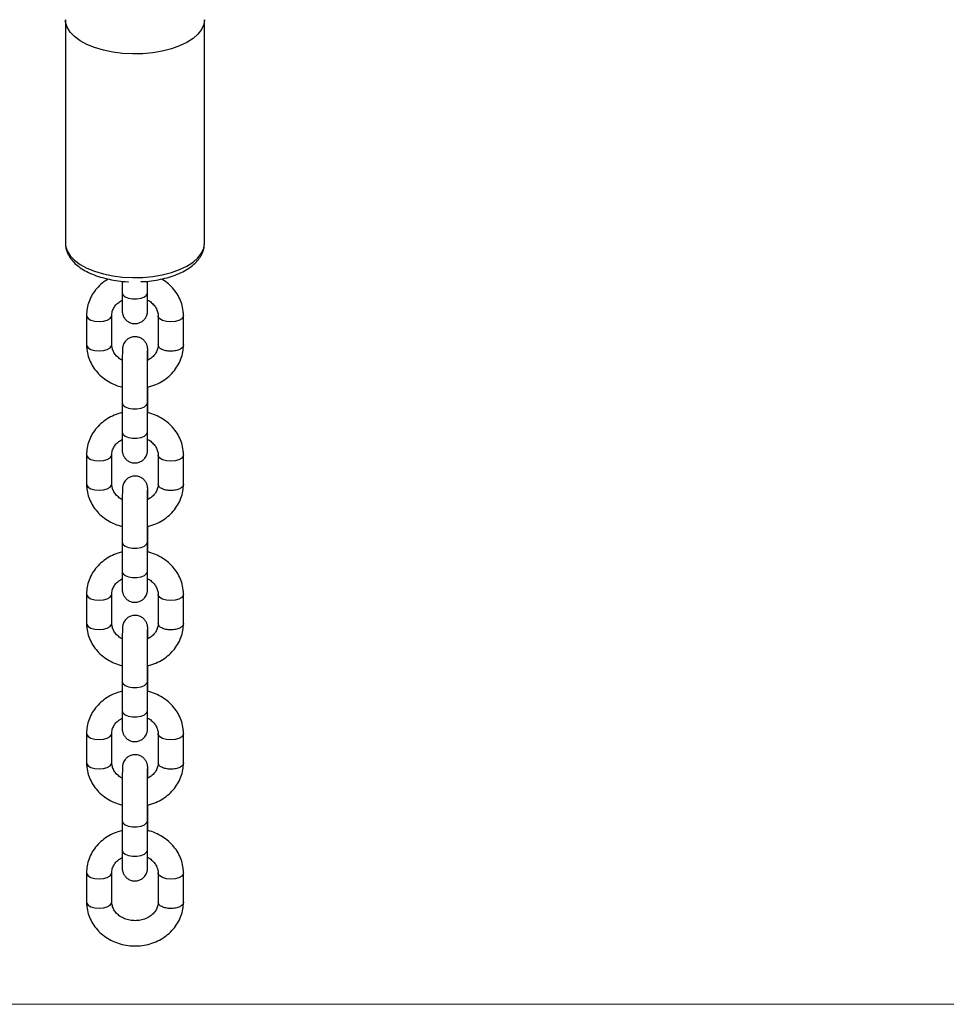
# Model space of a CAD drawing. Units: millimetres. Extents: x 106610 to 129608, y 22510 to 38444.
# Drawn here: x 117554 to 117774, y 34024 to 34258 of the extents above; entities that cross this region are included whole.
import ezdxf

# ---------------------------------------------------------------- set-up
doc = ezdxf.new("R2010")
doc.units = ezdxf.units.MM
doc.layers.add('FORMATO', color=7, linetype='Continuous', lineweight=25)

msp = doc.modelspace()

# ---------------------------------------------------------------- linework, layer by layer
at = {"color": 7, "linetype": 'Continuous', "lineweight": 25}
for p, q in [((117565.246, 34257.607), (117565.246, 34204.525)), ((117598.246, 34204.525), (117598.246, 34257.607)), ((117578.711, 34195.549), (117578.711, 34192.779)), ((117584.711, 34192.779), (117584.711, 34195.527)), ((117570.258, 34187.418), (117570.258, 34180.456)), ((117576.258, 34180.456), (117576.258, 34187.418)), ((117587.258, 34187.371), (117587.258, 34180.409)), ((117593.258, 34180.409), (117593.258, 34187.371)), ((117584.805, 34168.087), (117584.805, 34170.438)), ((117578.711, 34166.673), (117578.711, 34159.711)), ((117584.711, 34159.711), (117584.711, 34166.673)), ((117570.258, 34154.35), (117570.258, 34147.388)), ((117576.258, 34147.388), (117576.258, 34154.35)), ((117587.258, 34154.303), (117587.258, 34147.342)), ((117593.258, 34147.342), (117593.258, 34154.303)), ((117584.805, 34135.019), (117584.805, 34137.37)), ((117578.711, 34133.605), (117578.711, 34126.643)), ((117584.711, 34126.643), (117584.711, 34133.605)), ((117570.258, 34121.282), (117570.258, 34114.32)), ((117576.258, 34114.32), (117576.258, 34121.282)), ((117587.258, 34121.235), (117587.258, 34114.274)), ((117593.258, 34114.274), (117593.258, 34121.235)), ((117584.805, 34101.951), (117584.805, 34104.302)), ((117578.711, 34100.537), (117578.711, 34093.575)), ((117584.711, 34093.575), (117584.711, 34100.537)), ((117570.258, 34088.214), (117570.258, 34081.253)), ((117576.258, 34081.253), (117576.258, 34088.214)), ((117587.258, 34088.168), (117587.258, 34081.206)), ((117593.258, 34081.206), (117593.258, 34088.168)), ((117584.805, 34068.883), (117584.805, 34071.234)), ((117578.711, 34067.469), (117578.711, 34060.508)), ((117584.711, 34060.508), (117584.711, 34067.469)), ((117570.258, 34055.146), (117570.258, 34048.185)), ((117576.258, 34048.185), (117576.258, 34055.146)), ((117587.258, 34055.1), (117587.258, 34048.138)), ((117593.258, 34048.138), (117593.258, 34055.1))]:
    msp.add_line(p, q, dxfattribs=at)
at = {"color": 8, "linetype": 'Continuous', "lineweight": 25, "flags": 128}
for points in [[(117598.246, 34257.617), (117598.078, 34256.45), (117597.562, 34255.291), (117596.709, 34254.181), (117595.537, 34253.144), (117594.071, 34252.202), (117592.342, 34251.376), (117590.388, 34250.682), (117588.249, 34250.136), (117585.972, 34249.749), (117583.605, 34249.53), (117581.198, 34249.482), (117578.802, 34249.608), (117576.47, 34249.905), (117574.25, 34250.365), (117572.189, 34250.98), (117570.333, 34251.736), (117568.72, 34252.618), (117567.384, 34253.605), (117566.354, 34254.678), (117565.653, 34255.814), (117565.294, 34256.987), (117565.246, 34257.61)], [(117565.246, 34204.525), (117565.294, 34203.905), (117565.653, 34202.731), (117566.354, 34201.596), (117567.384, 34200.523), (117568.72, 34199.535), (117570.333, 34198.654), (117572.189, 34197.898), (117574.25, 34197.283), (117576.47, 34196.822), (117578.802, 34196.526), (117581.198, 34196.4), (117583.605, 34196.447), (117585.972, 34196.666), (117588.249, 34197.053), (117590.388, 34197.599), (117592.342, 34198.293), (117594.071, 34199.12), (117595.537, 34200.061), (117596.709, 34201.098), (117597.562, 34202.208), (117598.078, 34203.367), (117598.246, 34204.525)], [(117578.711, 34192.787), (117578.886, 34192.281), (117579.402, 34191.835), (117580.196, 34191.503), (117581.173, 34191.325), (117582.215, 34191.322), (117583.196, 34191.495), (117583.998, 34191.823), (117584.524, 34192.266), (117584.71, 34192.771), (117584.711, 34192.779)], [(117570.258, 34187.426), (117570.301, 34187.169), (117570.652, 34186.686), (117571.317, 34186.291), (117572.216, 34186.032), (117573.241, 34185.94), (117574.268, 34186.026), (117575.174, 34186.28), (117575.848, 34186.672), (117576.209, 34187.153), (117576.258, 34187.402)], [(117593.258, 34187.371), (117593.209, 34187.106), (117592.847, 34186.625), (117592.173, 34186.234), (117591.268, 34185.979), (117590.241, 34185.893), (117589.216, 34185.985), (117588.317, 34186.244), (117587.651, 34186.639), (117587.3, 34187.123), (117587.258, 34187.355)], [(117570.258, 34180.456), (117570.301, 34180.208), (117570.652, 34179.724), (117571.317, 34179.329), (117572.216, 34179.07), (117573.241, 34178.978), (117574.268, 34179.064), (117575.174, 34179.319), (117575.848, 34179.71), (117576.209, 34180.191), (117576.258, 34180.456)], [(117578.711, 34166.681), (117578.886, 34166.175), (117579.402, 34165.729), (117580.196, 34165.397), (117581.173, 34165.219), (117582.215, 34165.216), (117583.196, 34165.389), (117583.998, 34165.716), (117584.524, 34166.16), (117584.71, 34166.665), (117584.711, 34166.674)], [(117578.711, 34159.719), (117578.886, 34159.213), (117579.402, 34158.767), (117580.196, 34158.435), (117581.173, 34158.257), (117582.215, 34158.254), (117583.196, 34158.427), (117583.998, 34158.755), (117584.524, 34159.198), (117584.71, 34159.703), (117584.711, 34159.711)], [(117570.258, 34154.358), (117570.301, 34154.101), (117570.652, 34153.618), (117571.317, 34153.223), (117572.216, 34152.964), (117573.241, 34152.872), (117574.268, 34152.958), (117575.174, 34153.212), (117575.848, 34153.604), (117576.209, 34154.085), (117576.258, 34154.334)], [(117593.258, 34154.303), (117593.209, 34154.039), (117592.847, 34153.557), (117592.173, 34153.166), (117591.268, 34152.912), (117590.241, 34152.825), (117589.216, 34152.917), (117588.317, 34153.176), (117587.651, 34153.571), (117587.3, 34154.055), (117587.258, 34154.287)], [(117570.258, 34147.388), (117570.301, 34147.14), (117570.652, 34146.656), (117571.317, 34146.261), (117572.216, 34146.002), (117573.241, 34145.91), (117574.268, 34145.997), (117575.174, 34146.251), (117575.848, 34146.642), (117576.209, 34147.124), (117576.258, 34147.388)], [(117578.711, 34133.613), (117578.886, 34133.107), (117579.402, 34132.661), (117580.196, 34132.329), (117581.173, 34132.151), (117582.215, 34132.148), (117583.196, 34132.321), (117583.998, 34132.649), (117584.524, 34133.092), (117584.71, 34133.597), (117584.711, 34133.606)], [(117578.711, 34126.652), (117578.886, 34126.146), (117579.402, 34125.7), (117580.196, 34125.367), (117581.173, 34125.189), (117582.215, 34125.186), (117583.196, 34125.359), (117583.998, 34125.687), (117584.524, 34126.13), (117584.71, 34126.635), (117584.711, 34126.643)], [(117570.258, 34121.29), (117570.301, 34121.034), (117570.652, 34120.55), (117571.317, 34120.155), (117572.216, 34119.896), (117573.241, 34119.804), (117574.268, 34119.89), (117575.174, 34120.145), (117575.848, 34120.536), (117576.209, 34121.017), (117576.258, 34121.266)], [(117593.258, 34121.235), (117593.209, 34120.971), (117592.847, 34120.489), (117592.173, 34120.098), (117591.268, 34119.844), (117590.241, 34119.757), (117589.216, 34119.849), (117588.317, 34120.109), (117587.651, 34120.504), (117587.3, 34120.987), (117587.258, 34121.219)], [(117570.258, 34114.32), (117570.301, 34114.072), (117570.652, 34113.589), (117571.317, 34113.194), (117572.216, 34112.934), (117573.241, 34112.842), (117574.268, 34112.929), (117575.174, 34113.183), (117575.848, 34113.574), (117576.209, 34114.056), (117576.258, 34114.32)], [(117578.711, 34100.545), (117578.886, 34100.039), (117579.402, 34099.593), (117580.196, 34099.261), (117581.173, 34099.083), (117582.215, 34099.08), (117583.196, 34099.253), (117583.998, 34099.581), (117584.524, 34100.024), (117584.71, 34100.529), (117584.711, 34100.538)], [(117578.711, 34093.584), (117578.886, 34093.078), (117579.402, 34092.632), (117580.196, 34092.3), (117581.173, 34092.121), (117582.215, 34092.118), (117583.196, 34092.291), (117583.998, 34092.619), (117584.524, 34093.062), (117584.71, 34093.567), (117584.711, 34093.575)], [(117570.258, 34088.223), (117570.301, 34087.966), (117570.652, 34087.482), (117571.317, 34087.087), (117572.216, 34086.828), (117573.241, 34086.736), (117574.268, 34086.823), (117575.174, 34087.077), (117575.848, 34087.468), (117576.209, 34087.95), (117576.258, 34088.198)], [(117593.258, 34088.167), (117593.209, 34087.903), (117592.847, 34087.421), (117592.173, 34087.03), (117591.268, 34086.776), (117590.241, 34086.69), (117589.216, 34086.782), (117588.317, 34087.041), (117587.651, 34087.436), (117587.3, 34087.919), (117587.258, 34088.151)], [(117570.258, 34081.253), (117570.301, 34081.004), (117570.652, 34080.521), (117571.317, 34080.126), (117572.216, 34079.867), (117573.241, 34079.775), (117574.268, 34079.861), (117575.174, 34080.115), (117575.848, 34080.506), (117576.209, 34080.988), (117576.258, 34081.253)], [(117578.711, 34067.477), (117578.886, 34066.971), (117579.402, 34066.525), (117580.196, 34066.193), (117581.173, 34066.015), (117582.215, 34066.012), (117583.196, 34066.185), (117583.998, 34066.513), (117584.524, 34066.956), (117584.71, 34067.461), (117584.711, 34067.47)], [(117578.711, 34060.516), (117578.886, 34060.01), (117579.402, 34059.564), (117580.196, 34059.232), (117581.173, 34059.053), (117582.215, 34059.051), (117583.196, 34059.223), (117583.998, 34059.551), (117584.524, 34059.994), (117584.71, 34060.499), (117584.711, 34060.508)], [(117570.258, 34055.155), (117570.301, 34054.898), (117570.652, 34054.415), (117571.317, 34054.019), (117572.216, 34053.76), (117573.241, 34053.668), (117574.268, 34053.755), (117575.174, 34054.009), (117575.848, 34054.4), (117576.209, 34054.882), (117576.258, 34055.13)], [(117593.258, 34055.099), (117593.209, 34054.835), (117592.847, 34054.354), (117592.173, 34053.962), (117591.268, 34053.708), (117590.241, 34053.622), (117589.216, 34053.714), (117588.317, 34053.973), (117587.651, 34054.368), (117587.3, 34054.851), (117587.258, 34055.083)], [(117570.258, 34048.185), (117570.301, 34047.936), (117570.652, 34047.453), (117571.317, 34047.058), (117572.216, 34046.799), (117573.241, 34046.707), (117574.268, 34046.793), (117575.174, 34047.047), (117575.848, 34047.439), (117576.209, 34047.92), (117576.258, 34048.185)]]:
    msp.add_lwpolyline(points, dxfattribs=at)
at = {"color": 7, "linetype": 'Continuous', "lineweight": 25}
for points, knots in [([(117565.28, 34204.588), (117565.279, 34204.272), (117565.276, 34203.517), (117565.637, 34202.354), (117566.277, 34201.145), (117567.205, 34200.014), (117568.409, 34198.965), (117569.888, 34198.014), (117571.61, 34197.187), (117573.529, 34196.505), (117575.597, 34195.973), (117577.775, 34195.618), (117579.343, 34195.438), (117580.174, 34195.425), (117580.247, 34195.424)], [0, 0, 0, 0, 0.0602319, 0.1440125, 0.2286687, 0.3167726, 0.4093761, 0.5055702, 0.6033619, 0.7009979, 0.7980512, 0.894559, 0.9906856, 1, 1, 1, 1]), ([(117583.157, 34195.432), (117583.623, 34195.451), (117584.843, 34195.502), (117586.77, 34195.768), (117588.894, 34196.207), (117590.891, 34196.809), (117592.729, 34197.563), (117594.375, 34198.471), (117595.791, 34199.532), (117596.891, 34200.692), (117597.656, 34201.911), (117598.147, 34203.172), (117598.211, 34204.053), (117598.244, 34204.505)], [0, 0, 0, 0, 0.0592519, 0.1554776, 0.2520279, 0.3491235, 0.4470028, 0.5458756, 0.6457427, 0.745541, 0.8314082, 0.9134985, 1, 1, 1, 1]), ([(117575.426, 34196.051), (117575.07, 34195.84), (117574.174, 34195.309), (117572.964, 34194.186), (117571.823, 34192.761), (117570.974, 34191.174), (117570.444, 34189.521), (117570.27, 34188.251), (117570.26, 34187.562), (117570.258, 34187.418)], [0, 0, 0, 0, 0.114377, 0.2875885, 0.4598551, 0.6307891, 0.8001926, 0.958319, 1, 1, 1, 1]), ([(117593.258, 34187.371), (117593.245, 34187.736), (117593.213, 34188.675), (117592.888, 34190.167), (117592.233, 34191.783), (117591.295, 34193.281), (117590.089, 34194.604), (117588.986, 34195.543), (117588.24, 34195.947), (117588.034, 34196.058)], [0, 0, 0, 0, 0.1049606, 0.2702356, 0.4354996, 0.6012868, 0.7680624, 0.9360551, 1, 1, 1, 1]), ([(117578.711, 34192.779), (117578.711, 34192.534), (117578.711, 34191.82), (117578.712, 34190.771), (117578.716, 34189.742), (117578.721, 34188.98), (117578.728, 34188.56), (117578.731, 34188.402), (117578.744, 34188.204), (117578.773, 34187.953), (117578.87, 34187.514), (117579.123, 34186.931), (117579.598, 34186.307), (117580.28, 34185.795), (117581.125, 34185.482), (117582.047, 34185.435), (117582.899, 34185.659), (117583.578, 34186.063), (117584.06, 34186.537), (117584.382, 34187.023), (117584.576, 34187.471), (117584.674, 34187.837), (117584.712, 34188.085), (117584.726, 34188.215), (117584.733, 34188.31), (117584.738, 34188.425), (117584.744, 34188.613), (117584.752, 34189.038), (117584.761, 34189.863), (117584.768, 34190.56), (117584.771, 34191.01), (117584.771, 34191.028)], [0, 0, 0, 0, 0.0357031, 0.1039102, 0.1722768, 0.2408835, 0.3103072, 0.3476514, 0.3592378, 0.368471, 0.3864179, 0.4149867, 0.4475754, 0.4829672, 0.5198933, 0.5583325, 0.596163, 0.6280022, 0.655719, 0.6798031, 0.7002163, 0.7165317, 0.7274232, 0.7341957, 0.7419612, 0.7557917, 0.789385, 0.8561201, 0.9281227, 0.997103, 1, 1, 1, 1]), ([(117584.728, 34188.642), (117584.727, 34188.654), (117584.726, 34188.688), (117584.722, 34188.956), (117584.717, 34189.488), (117584.713, 34190.355), (117584.711, 34191.46), (117584.711, 34192.348), (117584.711, 34192.779)], [0, 0, 0, 0, 0.0813149, 0.2182822, 0.4012804, 0.6015974, 0.8063639, 1, 1, 1, 1]), ([(117576.258, 34187.418), (117576.263, 34187.551), (117576.28, 34188.029), (117576.495, 34188.807), (117577.046, 34189.73), (117577.789, 34190.514), (117578.466, 34190.897), (117578.771, 34191.07)], [0, 0, 0, 0, 0.0978564, 0.3528186, 0.5733772, 0.8078457, 1, 1, 1, 1]), ([(117584.712, 34191.055), (117584.807, 34191.013), (117585.276, 34190.808), (117585.945, 34190.252), (117586.656, 34189.442), (117587.104, 34188.528), (117587.249, 34187.83), (117587.256, 34187.44), (117587.258, 34187.371)], [0, 0, 0, 0, 0.0549972, 0.27091, 0.4894004, 0.713698, 0.9494338, 1, 1, 1, 1]), ([(117584.803, 34176.794), (117584.803, 34176.87), (117584.803, 34177.366), (117584.8, 34178.073), (117584.795, 34178.851), (117584.788, 34179.267), (117584.785, 34179.426), (117584.772, 34179.624), (117584.743, 34179.874), (117584.645, 34180.313), (117584.393, 34180.897), (117583.918, 34181.52), (117583.236, 34182.033), (117582.39, 34182.345), (117581.469, 34182.392), (117580.617, 34182.168), (117579.938, 34181.764), (117579.456, 34181.29), (117579.133, 34180.805), (117578.94, 34180.357), (117578.842, 34179.99), (117578.803, 34179.743), (117578.79, 34179.612), (117578.783, 34179.517), (117578.777, 34179.402), (117578.772, 34179.215), (117578.764, 34178.786), (117578.754, 34177.98), (117578.745, 34176.894), (117578.736, 34175.603), (117578.729, 34174.141), (117578.722, 34172.559), (117578.717, 34170.915), (117578.713, 34169.273), (117578.711, 34167.84), (117578.711, 34167.013), (117578.711, 34166.673)], [0, 0, 0, 0, 0.0090466, 0.0592184, 0.1095663, 0.1605138, 0.1879194, 0.1964222, 0.2031981, 0.2163686, 0.2373343, 0.2612499, 0.2872226, 0.3143214, 0.3425305, 0.3702929, 0.3936585, 0.4139988, 0.4316733, 0.4466538, 0.4586271, 0.4666199, 0.47159, 0.4772889, 0.4874385, 0.5120914, 0.5610659, 0.6139059, 0.664528, 0.7147628, 0.7648808, 0.8149525, 0.8650046, 0.9150512, 0.965101, 1, 1, 1, 1]), ([(117570.258, 34180.456), (117570.271, 34180.091), (117570.303, 34179.152), (117570.628, 34177.661), (117571.282, 34176.044), (117572.223, 34174.549), (117573.42, 34173.215), (117574.845, 34172.07), (117576.467, 34171.17), (117577.809, 34170.614), (117578.618, 34170.457), (117578.805, 34170.421)], [0, 0, 0, 0, 0.0791011, 0.2036567, 0.3282039, 0.4531455, 0.578832, 0.7054357, 0.8329568, 0.9612789, 1, 1, 1, 1]), ([(117578.803, 34176.772), (117578.708, 34176.814), (117578.24, 34177.02), (117577.571, 34177.575), (117576.86, 34178.386), (117576.411, 34179.299), (117576.267, 34179.997), (117576.259, 34180.387), (117576.258, 34180.456)], [0, 0, 0, 0, 0.0549972, 0.27091, 0.4894004, 0.713698, 0.9494338, 1, 1, 1, 1]), ([(117584.711, 34166.673), (117584.711, 34166.925), (117584.711, 34167.659), (117584.712, 34168.979), (117584.716, 34170.609), (117584.721, 34172.252), (117584.727, 34173.841), (117584.735, 34175.319), (117584.743, 34176.629), (117584.752, 34177.72), (117584.761, 34178.556), (117584.768, 34178.982), (117584.773, 34179.172), (117584.773, 34179.154), (117584.772, 34179.15)], [0, 0, 0, 0, 0.0514323, 0.1495488, 0.2478106, 0.3460948, 0.4443762, 0.5426288, 0.6408179, 0.7388731, 0.8366092, 0.9333717, 0.9816719, 1, 1, 1, 1]), ([(117587.258, 34180.41), (117587.253, 34180.277), (117587.236, 34179.798), (117587.02, 34179.02), (117586.47, 34178.097), (117585.726, 34177.313), (117585.049, 34176.93), (117584.745, 34176.757)], [0, 0, 0, 0, 0.0978564, 0.3528186, 0.5733772, 0.8078457, 1, 1, 1, 1]), ([(117584.805, 34170.438), (117585.139, 34170.514), (117586.097, 34170.732), (117587.57, 34171.398), (117589.17, 34172.394), (117590.556, 34173.636), (117591.691, 34175.068), (117592.542, 34176.653), (117593.071, 34178.306), (117593.246, 34179.576), (117593.256, 34180.266), (117593.258, 34180.41)], [0, 0, 0, 0, 0.06993631, 0.2010559, 0.33207362, 0.46270766, 0.59262911, 0.72154548, 0.8493076, 0.96856468, 1, 1, 1, 1]), ([(117584.8, 34164.32), (117584.801, 34164.708), (117584.803, 34165.643), (117584.805, 34166.919), (117584.805, 34167.747), (117584.805, 34168.087)], [0, 0, 0, 0, 0.2945958, 0.7102028, 1, 1, 1, 1]), ([(117578.711, 34164.322), (117578.377, 34164.246), (117577.419, 34164.028), (117575.945, 34163.361), (117574.346, 34162.365), (117572.96, 34161.124), (117571.824, 34159.691), (117570.974, 34158.106), (117570.445, 34156.453), (117570.27, 34155.183), (117570.26, 34154.494), (117570.258, 34154.35)], [0, 0, 0, 0, 0.06993631, 0.2010559, 0.33207362, 0.46270766, 0.59262911, 0.72154548, 0.8493076, 0.96856468, 1, 1, 1, 1]), ([(117593.258, 34154.303), (117593.245, 34154.668), (117593.213, 34155.607), (117592.887, 34157.099), (117592.234, 34158.716), (117591.293, 34160.211), (117590.096, 34161.544), (117588.671, 34162.69), (117587.048, 34163.59), (117585.706, 34164.145), (117584.898, 34164.302), (117584.711, 34164.339)], [0, 0, 0, 0, 0.07910107, 0.20365667, 0.32820393, 0.45314551, 0.57883204, 0.7054357, 0.83295676, 0.96127894, 1, 1, 1, 1]), ([(117578.711, 34159.711), (117578.711, 34159.466), (117578.711, 34158.752), (117578.712, 34157.703), (117578.716, 34156.674), (117578.721, 34155.912), (117578.728, 34155.492), (117578.731, 34155.334), (117578.744, 34155.136), (117578.773, 34154.886), (117578.87, 34154.446), (117579.123, 34153.863), (117579.598, 34153.239), (117580.28, 34152.727), (117581.125, 34152.414), (117582.047, 34152.367), (117582.899, 34152.591), (117583.578, 34152.995), (117584.06, 34153.469), (117584.382, 34153.955), (117584.576, 34154.403), (117584.674, 34154.77), (117584.712, 34155.017), (117584.726, 34155.147), (117584.733, 34155.242), (117584.738, 34155.357), (117584.744, 34155.545), (117584.752, 34155.97), (117584.761, 34156.795), (117584.768, 34157.492), (117584.771, 34157.942), (117584.771, 34157.96)], [0, 0, 0, 0, 0.0357031, 0.1039102, 0.1722768, 0.2408835, 0.3103072, 0.3476514, 0.3592378, 0.368471, 0.3864179, 0.4149867, 0.4475754, 0.4829672, 0.5198933, 0.5583325, 0.596163, 0.6280022, 0.655719, 0.6798031, 0.7002163, 0.7165317, 0.7274232, 0.7341957, 0.7419612, 0.7557917, 0.789385, 0.8561201, 0.9281227, 0.997103, 1, 1, 1, 1]), ([(117584.728, 34155.574), (117584.727, 34155.587), (117584.726, 34155.62), (117584.722, 34155.888), (117584.717, 34156.42), (117584.713, 34157.287), (117584.711, 34158.392), (117584.711, 34159.28), (117584.711, 34159.711)], [0, 0, 0, 0, 0.0813149, 0.2182822, 0.4012804, 0.6015974, 0.8063639, 1, 1, 1, 1]), ([(117576.258, 34154.35), (117576.263, 34154.483), (117576.28, 34154.961), (117576.495, 34155.739), (117577.046, 34156.663), (117577.789, 34157.446), (117578.466, 34157.83), (117578.771, 34158.002)], [0, 0, 0, 0, 0.0978564, 0.3528186, 0.5733772, 0.8078457, 1, 1, 1, 1]), ([(117584.712, 34157.987), (117584.807, 34157.946), (117585.276, 34157.74), (117585.945, 34157.184), (117586.656, 34156.374), (117587.104, 34155.461), (117587.249, 34154.763), (117587.256, 34154.372), (117587.258, 34154.303)], [0, 0, 0, 0, 0.05499716, 0.27090995, 0.48940042, 0.71369795, 0.94943381, 1, 1, 1, 1]), ([(117584.803, 34143.726), (117584.803, 34143.802), (117584.803, 34144.298), (117584.8, 34145.005), (117584.795, 34145.783), (117584.788, 34146.199), (117584.785, 34146.358), (117584.772, 34146.556), (117584.743, 34146.806), (117584.645, 34147.245), (117584.393, 34147.829), (117583.918, 34148.452), (117583.236, 34148.965), (117582.39, 34149.278), (117581.469, 34149.324), (117580.617, 34149.1), (117579.938, 34148.696), (117579.456, 34148.222), (117579.133, 34147.737), (117578.94, 34147.289), (117578.842, 34146.922), (117578.803, 34146.675), (117578.79, 34146.544), (117578.783, 34146.449), (117578.777, 34146.335), (117578.772, 34146.147), (117578.764, 34145.718), (117578.754, 34144.912), (117578.745, 34143.826), (117578.736, 34142.535), (117578.729, 34141.073), (117578.722, 34139.491), (117578.717, 34137.848), (117578.713, 34136.205), (117578.711, 34134.772), (117578.711, 34133.945), (117578.711, 34133.605)], [0, 0, 0, 0, 0.0090466, 0.0592184, 0.1095663, 0.1605138, 0.1879194, 0.1964222, 0.2031981, 0.2163686, 0.2373343, 0.2612499, 0.2872226, 0.3143214, 0.3425305, 0.3702929, 0.3936585, 0.4139988, 0.4316733, 0.4466538, 0.4586271, 0.4666199, 0.47159, 0.4772889, 0.4874385, 0.5120914, 0.5610659, 0.6139059, 0.664528, 0.7147628, 0.7648808, 0.8149525, 0.8650046, 0.9150512, 0.965101, 1, 1, 1, 1]), ([(117570.258, 34147.388), (117570.271, 34147.024), (117570.303, 34146.085), (117570.628, 34144.593), (117571.282, 34142.976), (117572.223, 34141.481), (117573.42, 34140.147), (117574.845, 34139.002), (117576.467, 34138.102), (117577.809, 34137.546), (117578.618, 34137.389), (117578.805, 34137.353)], [0, 0, 0, 0, 0.0791011, 0.2036567, 0.3282039, 0.4531455, 0.578832, 0.7054357, 0.8329568, 0.9612789, 1, 1, 1, 1]), ([(117578.803, 34143.704), (117578.708, 34143.746), (117578.24, 34143.952), (117577.571, 34144.507), (117576.86, 34145.318), (117576.411, 34146.231), (117576.267, 34146.929), (117576.259, 34147.319), (117576.258, 34147.388)], [0, 0, 0, 0, 0.0549972, 0.27091, 0.4894004, 0.713698, 0.9494338, 1, 1, 1, 1]), ([(117584.711, 34133.605), (117584.711, 34133.857), (117584.711, 34134.592), (117584.712, 34135.911), (117584.716, 34137.541), (117584.721, 34139.184), (117584.727, 34140.773), (117584.735, 34142.251), (117584.743, 34143.561), (117584.752, 34144.652), (117584.761, 34145.488), (117584.768, 34145.914), (117584.773, 34146.104), (117584.773, 34146.087), (117584.772, 34146.082)], [0, 0, 0, 0, 0.0514323, 0.1495488, 0.2478106, 0.3460948, 0.4443762, 0.5426288, 0.6408179, 0.7388731, 0.8366092, 0.9333717, 0.9816719, 1, 1, 1, 1]), ([(117587.258, 34147.342), (117587.253, 34147.209), (117587.236, 34146.73), (117587.02, 34145.952), (117586.47, 34145.029), (117585.726, 34144.246), (117585.049, 34143.862), (117584.745, 34143.689)], [0, 0, 0, 0, 0.09785635, 0.35281855, 0.57337722, 0.80784572, 1, 1, 1, 1]), ([(117584.805, 34137.37), (117585.139, 34137.446), (117586.097, 34137.664), (117587.57, 34138.33), (117589.17, 34139.326), (117590.556, 34140.568), (117591.691, 34142), (117592.542, 34143.585), (117593.071, 34145.238), (117593.246, 34146.508), (117593.256, 34147.198), (117593.258, 34147.342)], [0, 0, 0, 0, 0.0699363, 0.2010559, 0.3320736, 0.4627077, 0.5926291, 0.7215455, 0.8493076, 0.9685647, 1, 1, 1, 1]), ([(117584.8, 34131.252), (117584.801, 34131.64), (117584.803, 34132.575), (117584.805, 34133.851), (117584.805, 34134.679), (117584.805, 34135.019)], [0, 0, 0, 0, 0.2945958, 0.7102028, 1, 1, 1, 1]), ([(117578.8, 34131.276), (117578.437, 34131.194), (117577.448, 34130.97), (117575.945, 34130.294), (117574.346, 34129.297), (117572.96, 34128.056), (117571.824, 34126.623), (117570.974, 34125.039), (117570.445, 34123.386), (117570.27, 34122.115), (117570.26, 34121.426), (117570.258, 34121.282)], [0, 0, 0, 0, 0.0757751, 0.2060715, 0.3362667, 0.4660807, 0.5951865, 0.7232936, 0.8502536, 0.968762, 1, 1, 1, 1]), ([(117593.258, 34121.235), (117593.245, 34121.6), (117593.213, 34122.539), (117592.887, 34124.031), (117592.234, 34125.648), (117591.293, 34127.143), (117590.096, 34128.477), (117588.671, 34129.622), (117587.048, 34130.521), (117585.735, 34131.068), (117584.957, 34131.221), (117584.8, 34131.252)], [0, 0, 0, 0, 0.07959383, 0.20492533, 0.33024844, 0.45596835, 0.58243783, 0.70983015, 0.8381456, 0.96726715, 1, 1, 1, 1]), ([(117576.258, 34121.282), (117576.263, 34121.415), (117576.28, 34121.894), (117576.495, 34122.672), (117577.046, 34123.595), (117577.789, 34124.378), (117578.466, 34124.762), (117578.771, 34124.934)], [0, 0, 0, 0, 0.0978564, 0.3528186, 0.5733772, 0.8078457, 1, 1, 1, 1]), ([(117578.711, 34126.643), (117578.711, 34126.398), (117578.711, 34125.684), (117578.712, 34124.635), (117578.716, 34123.607), (117578.721, 34122.844), (117578.728, 34122.424), (117578.731, 34122.266), (117578.744, 34122.068), (117578.773, 34121.818), (117578.87, 34121.378), (117579.123, 34120.795), (117579.598, 34120.171), (117580.28, 34119.659), (117581.125, 34119.346), (117582.047, 34119.3), (117582.899, 34119.523), (117583.578, 34119.927), (117584.06, 34120.401), (117584.382, 34120.887), (117584.576, 34121.335), (117584.674, 34121.702), (117584.712, 34121.949), (117584.726, 34122.079), (117584.733, 34122.174), (117584.738, 34122.289), (117584.744, 34122.477), (117584.752, 34122.902), (117584.761, 34123.727), (117584.768, 34124.425), (117584.771, 34124.874), (117584.771, 34124.892)], [0, 0, 0, 0, 0.0357031, 0.1039102, 0.1722768, 0.2408835, 0.3103072, 0.3476514, 0.3592378, 0.368471, 0.3864179, 0.4149867, 0.4475754, 0.4829672, 0.5198933, 0.5583325, 0.596163, 0.6280022, 0.655719, 0.6798031, 0.7002163, 0.7165317, 0.7274232, 0.7341957, 0.7419612, 0.7557917, 0.789385, 0.8561201, 0.9281227, 0.997103, 1, 1, 1, 1]), ([(117584.728, 34122.506), (117584.727, 34122.519), (117584.726, 34122.552), (117584.722, 34122.82), (117584.717, 34123.352), (117584.713, 34124.219), (117584.711, 34125.324), (117584.711, 34126.212), (117584.711, 34126.643)], [0, 0, 0, 0, 0.0813149, 0.2182822, 0.4012804, 0.6015974, 0.8063639, 1, 1, 1, 1]), ([(117584.712, 34124.92), (117584.807, 34124.878), (117585.276, 34124.672), (117585.945, 34124.116), (117586.656, 34123.306), (117587.104, 34122.393), (117587.249, 34121.695), (117587.256, 34121.304), (117587.258, 34121.235)], [0, 0, 0, 0, 0.0549972, 0.27091, 0.4894004, 0.713698, 0.9494338, 1, 1, 1, 1]), ([(117584.803, 34110.658), (117584.803, 34110.734), (117584.803, 34111.231), (117584.8, 34111.937), (117584.795, 34112.715), (117584.788, 34113.132), (117584.785, 34113.29), (117584.772, 34113.488), (117584.743, 34113.738), (117584.645, 34114.178), (117584.393, 34114.761), (117583.918, 34115.385), (117583.236, 34115.897), (117582.39, 34116.21), (117581.469, 34116.256), (117580.617, 34116.033), (117579.938, 34115.628), (117579.456, 34115.155), (117579.133, 34114.669), (117578.94, 34114.221), (117578.842, 34113.854), (117578.803, 34113.607), (117578.79, 34113.477), (117578.783, 34113.382), (117578.777, 34113.267), (117578.772, 34113.079), (117578.764, 34112.65), (117578.754, 34111.844), (117578.745, 34110.758), (117578.736, 34109.467), (117578.729, 34108.005), (117578.722, 34106.424), (117578.717, 34104.78), (117578.713, 34103.137), (117578.711, 34101.704), (117578.711, 34100.877), (117578.711, 34100.537)], [0, 0, 0, 0, 0.0090466, 0.0592184, 0.1095663, 0.1605138, 0.1879194, 0.1964222, 0.2031981, 0.2163686, 0.2373343, 0.2612499, 0.2872226, 0.3143214, 0.3425305, 0.3702929, 0.3936585, 0.4139988, 0.4316733, 0.4466538, 0.4586271, 0.4666199, 0.47159, 0.4772889, 0.4874385, 0.5120914, 0.5610659, 0.6139059, 0.664528, 0.7147628, 0.7648808, 0.8149525, 0.8650046, 0.9150512, 0.965101, 1, 1, 1, 1]), ([(117570.258, 34114.32), (117570.271, 34113.956), (117570.303, 34113.017), (117570.628, 34111.525), (117571.282, 34109.908), (117572.223, 34108.413), (117573.42, 34107.079), (117574.845, 34105.934), (117576.468, 34105.035), (117577.78, 34104.488), (117578.558, 34104.335), (117578.716, 34104.304)], [0, 0, 0, 0, 0.0795938, 0.2049253, 0.3302484, 0.4559683, 0.5824378, 0.7098302, 0.8381456, 0.9672671, 1, 1, 1, 1]), ([(117578.745, 34110.664), (117578.67, 34110.697), (117578.222, 34110.895), (117577.572, 34111.44), (117576.86, 34112.25), (117576.411, 34113.163), (117576.267, 34113.861), (117576.259, 34114.252), (117576.258, 34114.32)], [0, 0, 0, 0, 0.0440123, 0.2624349, 0.4834651, 0.7103699, 0.948846, 1, 1, 1, 1]), ([(117584.711, 34100.537), (117584.711, 34100.79), (117584.711, 34101.524), (117584.712, 34102.843), (117584.716, 34104.473), (117584.721, 34106.116), (117584.727, 34107.705), (117584.735, 34109.183), (117584.743, 34110.494), (117584.752, 34111.584), (117584.761, 34112.42), (117584.768, 34112.846), (117584.773, 34113.036), (117584.773, 34113.019), (117584.772, 34113.014)], [0, 0, 0, 0, 0.0514323, 0.1495488, 0.2478106, 0.3460948, 0.4443762, 0.5426288, 0.6408179, 0.7388731, 0.8366092, 0.9333717, 0.9816719, 1, 1, 1, 1]), ([(117584.716, 34104.28), (117585.079, 34104.362), (117586.068, 34104.586), (117587.571, 34105.262), (117589.17, 34106.259), (117590.556, 34107.5), (117591.691, 34108.933), (117592.542, 34110.517), (117593.071, 34112.17), (117593.246, 34113.441), (117593.256, 34114.13), (117593.258, 34114.274)], [0, 0, 0, 0, 0.0757751, 0.2060715, 0.3362667, 0.4660807, 0.5951865, 0.7232936, 0.8502536, 0.968762, 1, 1, 1, 1]), ([(117587.258, 34114.274), (117587.253, 34114.141), (117587.236, 34113.662), (117587.02, 34112.884), (117586.469, 34111.962), (117585.743, 34111.192), (117585.087, 34110.82), (117584.803, 34110.658)], [0, 0, 0, 0, 0.0991361, 0.3574325, 0.5808755, 0.8184103, 1, 1, 1, 1]), ([(117584.8, 34098.184), (117584.801, 34098.572), (117584.803, 34099.507), (117584.805, 34100.784), (117584.805, 34101.611), (117584.805, 34101.951)], [0, 0, 0, 0, 0.2945958, 0.7102028, 1, 1, 1, 1]), ([(117578.711, 34098.186), (117578.377, 34098.11), (117577.419, 34097.892), (117575.945, 34097.226), (117574.346, 34096.23), (117572.96, 34094.988), (117571.824, 34093.555), (117570.974, 34091.971), (117570.445, 34090.318), (117570.27, 34089.048), (117570.26, 34088.358), (117570.258, 34088.214)], [0, 0, 0, 0, 0.06993631, 0.2010559, 0.33207362, 0.46270766, 0.59262911, 0.72154548, 0.8493076, 0.96856468, 1, 1, 1, 1]), ([(117593.258, 34088.168), (117593.245, 34088.532), (117593.213, 34089.471), (117592.887, 34090.963), (117592.234, 34092.58), (117591.293, 34094.075), (117590.096, 34095.409), (117588.671, 34096.554), (117587.048, 34097.454), (117585.706, 34098.01), (117584.898, 34098.167), (117584.711, 34098.203)], [0, 0, 0, 0, 0.07910107, 0.20365667, 0.32820393, 0.45314551, 0.57883204, 0.7054357, 0.83295676, 0.96127894, 1, 1, 1, 1]), ([(117576.258, 34088.214), (117576.263, 34088.347), (117576.28, 34088.826), (117576.495, 34089.604), (117577.046, 34090.527), (117577.789, 34091.31), (117578.466, 34091.694), (117578.771, 34091.867)], [0, 0, 0, 0, 0.0978564, 0.3528186, 0.5733772, 0.8078457, 1, 1, 1, 1]), ([(117578.711, 34093.575), (117578.711, 34093.33), (117578.711, 34092.617), (117578.712, 34091.567), (117578.716, 34090.539), (117578.721, 34089.777), (117578.728, 34089.356), (117578.731, 34089.198), (117578.744, 34089), (117578.773, 34088.75), (117578.87, 34088.31), (117579.123, 34087.727), (117579.598, 34087.104), (117580.28, 34086.591), (117581.125, 34086.278), (117582.047, 34086.232), (117582.899, 34086.456), (117583.578, 34086.86), (117584.06, 34087.334), (117584.382, 34087.819), (117584.576, 34088.267), (117584.674, 34088.634), (117584.712, 34088.881), (117584.726, 34089.011), (117584.733, 34089.107), (117584.738, 34089.221), (117584.744, 34089.41), (117584.752, 34089.834), (117584.761, 34090.66), (117584.768, 34091.357), (117584.771, 34091.806), (117584.771, 34091.825)], [0, 0, 0, 0, 0.0357031, 0.1039102, 0.1722768, 0.2408835, 0.3103072, 0.3476514, 0.3592378, 0.368471, 0.3864179, 0.4149867, 0.4475754, 0.4829672, 0.5198933, 0.5583325, 0.596163, 0.6280022, 0.655719, 0.6798031, 0.7002163, 0.7165317, 0.7274232, 0.7341957, 0.7419612, 0.7557917, 0.789385, 0.8561201, 0.9281227, 0.997103, 1, 1, 1, 1]), ([(117584.728, 34089.438), (117584.727, 34089.451), (117584.726, 34089.484), (117584.722, 34089.752), (117584.717, 34090.285), (117584.713, 34091.151), (117584.711, 34092.256), (117584.711, 34093.144), (117584.711, 34093.575)], [0, 0, 0, 0, 0.0813149, 0.2182822, 0.4012804, 0.6015974, 0.8063639, 1, 1, 1, 1]), ([(117584.712, 34091.852), (117584.807, 34091.81), (117585.276, 34091.604), (117585.945, 34091.048), (117586.656, 34090.238), (117587.104, 34089.325), (117587.249, 34088.627), (117587.256, 34088.237), (117587.258, 34088.168)], [0, 0, 0, 0, 0.0549972, 0.27091, 0.4894004, 0.713698, 0.9494338, 1, 1, 1, 1]), ([(117584.803, 34077.59), (117584.803, 34077.666), (117584.803, 34078.163), (117584.8, 34078.869), (117584.795, 34079.647), (117584.788, 34080.064), (117584.785, 34080.222), (117584.772, 34080.42), (117584.743, 34080.67), (117584.645, 34081.11), (117584.393, 34081.693), (117583.918, 34082.317), (117583.236, 34082.829), (117582.39, 34083.142), (117581.469, 34083.189), (117580.617, 34082.965), (117579.938, 34082.561), (117579.456, 34082.087), (117579.133, 34081.601), (117578.94, 34081.153), (117578.842, 34080.786), (117578.803, 34080.539), (117578.79, 34080.409), (117578.783, 34080.314), (117578.777, 34080.199), (117578.772, 34080.011), (117578.764, 34079.582), (117578.754, 34078.776), (117578.745, 34077.69), (117578.736, 34076.399), (117578.729, 34074.937), (117578.722, 34073.356), (117578.717, 34071.712), (117578.713, 34070.069), (117578.711, 34068.636), (117578.711, 34067.809), (117578.711, 34067.469)], [0, 0, 0, 0, 0.0090466, 0.0592184, 0.1095663, 0.1605138, 0.1879194, 0.1964222, 0.2031981, 0.2163686, 0.2373343, 0.2612499, 0.2872226, 0.3143214, 0.3425305, 0.3702929, 0.3936585, 0.4139988, 0.4316733, 0.4466538, 0.4586271, 0.4666199, 0.47159, 0.4772889, 0.4874385, 0.5120914, 0.5610659, 0.6139059, 0.664528, 0.7147628, 0.7648808, 0.8149525, 0.8650046, 0.9150512, 0.965101, 1, 1, 1, 1]), ([(117570.258, 34081.253), (117570.271, 34080.888), (117570.303, 34079.949), (117570.628, 34078.457), (117571.282, 34076.84), (117572.223, 34075.345), (117573.42, 34074.012), (117574.845, 34072.866), (117576.467, 34071.966), (117577.809, 34071.411), (117578.618, 34071.254), (117578.805, 34071.217)], [0, 0, 0, 0, 0.0791011, 0.2036567, 0.3282039, 0.4531455, 0.578832, 0.7054357, 0.8329568, 0.9612789, 1, 1, 1, 1]), ([(117578.803, 34077.569), (117578.708, 34077.61), (117578.24, 34077.816), (117577.571, 34078.372), (117576.86, 34079.182), (117576.411, 34080.095), (117576.267, 34080.793), (117576.259, 34081.184), (117576.258, 34081.253)], [0, 0, 0, 0, 0.0549972, 0.27091, 0.4894004, 0.713698, 0.9494338, 1, 1, 1, 1]), ([(117587.258, 34081.206), (117587.253, 34081.073), (117587.236, 34080.595), (117587.02, 34079.816), (117586.47, 34078.893), (117585.726, 34078.11), (117585.049, 34077.726), (117584.745, 34077.554)], [0, 0, 0, 0, 0.0978564, 0.3528186, 0.5733772, 0.8078457, 1, 1, 1, 1]), ([(117584.805, 34071.234), (117585.139, 34071.31), (117586.097, 34071.528), (117587.57, 34072.195), (117589.17, 34073.191), (117590.556, 34074.432), (117591.691, 34075.865), (117592.542, 34077.449), (117593.071, 34079.103), (117593.246, 34080.373), (117593.256, 34081.062), (117593.258, 34081.206)], [0, 0, 0, 0, 0.0699363, 0.2010559, 0.3320736, 0.4627077, 0.5926291, 0.7215455, 0.8493076, 0.9685647, 1, 1, 1, 1]), ([(117584.711, 34067.469), (117584.711, 34067.722), (117584.711, 34068.456), (117584.712, 34069.775), (117584.716, 34071.406), (117584.721, 34073.048), (117584.727, 34074.638), (117584.735, 34076.115), (117584.743, 34077.426), (117584.752, 34078.516), (117584.761, 34079.353), (117584.768, 34079.779), (117584.773, 34079.968), (117584.773, 34079.951), (117584.772, 34079.946)], [0, 0, 0, 0, 0.0514323, 0.1495488, 0.2478106, 0.3460948, 0.4443762, 0.5426288, 0.6408179, 0.7388731, 0.8366092, 0.9333717, 0.9816719, 1, 1, 1, 1]), ([(117584.8, 34065.116), (117584.801, 34065.504), (117584.803, 34066.439), (117584.805, 34067.716), (117584.805, 34068.543), (117584.805, 34068.883)], [0, 0, 0, 0, 0.2945958, 0.7102028, 1, 1, 1, 1]), ([(117578.8, 34065.141), (117578.437, 34065.058), (117577.448, 34064.835), (117575.945, 34064.158), (117574.346, 34063.162), (117572.96, 34061.92), (117571.824, 34060.488), (117570.974, 34058.903), (117570.445, 34057.25), (117570.27, 34055.98), (117570.26, 34055.29), (117570.258, 34055.146)], [0, 0, 0, 0, 0.0757751, 0.2060715, 0.3362667, 0.4660807, 0.5951865, 0.7232936, 0.8502536, 0.968762, 1, 1, 1, 1]), ([(117593.258, 34055.1), (117593.245, 34055.465), (117593.213, 34056.404), (117592.887, 34057.895), (117592.234, 34059.512), (117591.293, 34061.007), (117590.096, 34062.341), (117588.671, 34063.486), (117587.048, 34064.385), (117585.735, 34064.933), (117584.957, 34065.085), (117584.8, 34065.116)], [0, 0, 0, 0, 0.0795938, 0.2049253, 0.3302484, 0.4559683, 0.5824378, 0.7098302, 0.8381456, 0.9672671, 1, 1, 1, 1]), ([(117578.711, 34060.508), (117578.711, 34060.262), (117578.711, 34059.549), (117578.712, 34058.5), (117578.716, 34057.471), (117578.721, 34056.709), (117578.728, 34056.288), (117578.731, 34056.13), (117578.744, 34055.932), (117578.773, 34055.682), (117578.87, 34055.243), (117579.123, 34054.659), (117579.598, 34054.036), (117580.28, 34053.523), (117581.125, 34053.211), (117582.047, 34053.164), (117582.899, 34053.388), (117583.578, 34053.792), (117584.06, 34054.266), (117584.382, 34054.751), (117584.576, 34055.199), (117584.674, 34055.566), (117584.712, 34055.813), (117584.726, 34055.944), (117584.733, 34056.039), (117584.738, 34056.153), (117584.744, 34056.342), (117584.752, 34056.766), (117584.761, 34057.592), (117584.768, 34058.289), (117584.771, 34058.739), (117584.771, 34058.757)], [0, 0, 0, 0, 0.03570313, 0.10391023, 0.17227684, 0.24088349, 0.31030723, 0.34765142, 0.3592378, 0.36847098, 0.38641787, 0.41498674, 0.44757539, 0.48296719, 0.51989334, 0.55833252, 0.59616299, 0.62800221, 0.65571895, 0.67980308, 0.70021632, 0.71653167, 0.72742317, 0.7341957, 0.74196122, 0.75579166, 0.78938501, 0.85612015, 0.92812267, 0.99710296, 1, 1, 1, 1]), ([(117584.728, 34056.371), (117584.727, 34056.383), (117584.726, 34056.416), (117584.722, 34056.684), (117584.717, 34057.217), (117584.713, 34058.083), (117584.711, 34059.188), (117584.711, 34060.076), (117584.711, 34060.508)], [0, 0, 0, 0, 0.0813149, 0.2182822, 0.4012804, 0.6015974, 0.8063639, 1, 1, 1, 1]), ([(117576.258, 34055.146), (117576.263, 34055.279), (117576.28, 34055.758), (117576.495, 34056.536), (117577.046, 34057.459), (117577.789, 34058.243), (117578.466, 34058.626), (117578.771, 34058.799)], [0, 0, 0, 0, 0.0978564, 0.3528186, 0.5733772, 0.8078457, 1, 1, 1, 1]), ([(117584.712, 34058.784), (117584.807, 34058.742), (117585.276, 34058.536), (117585.945, 34057.981), (117586.656, 34057.17), (117587.104, 34056.257), (117587.249, 34055.559), (117587.256, 34055.169), (117587.258, 34055.1)], [0, 0, 0, 0, 0.0549972, 0.27091, 0.4894004, 0.713698, 0.9494338, 1, 1, 1, 1]), ([(117570.258, 34048.185), (117570.271, 34047.82), (117570.303, 34046.881), (117570.628, 34045.389), (117571.282, 34043.772), (117572.223, 34042.278), (117573.42, 34040.943), (117574.846, 34039.802), (117576.464, 34038.885), (117578.233, 34038.22), (117580.105, 34037.827), (117582.028, 34037.719), (117583.95, 34037.9), (117585.816, 34038.37), (117587.573, 34039.118), (117589.169, 34040.125), (117590.556, 34041.364), (117591.691, 34042.797), (117592.542, 34044.382), (117593.071, 34046.035), (117593.246, 34047.305), (117593.256, 34047.994), (117593.258, 34048.138)], [0, 0, 0, 0, 0.0329191, 0.0847547, 0.1365868, 0.1885831, 0.2408893, 0.2935773, 0.346647, 0.4000501, 0.4537199, 0.507594, 0.5616225, 0.615752, 0.669923, 0.7240519, 0.7780222, 0.8316982, 0.8849589, 0.9377427, 0.9870128, 1, 1, 1, 1]), ([(117587.258, 34048.138), (117587.253, 34048.005), (117587.236, 34047.527), (117587.019, 34046.75), (117586.473, 34045.822), (117585.675, 34045.014), (117584.63, 34044.361), (117583.431, 34043.926), (117582.145, 34043.733), (117580.844, 34043.789), (117579.602, 34044.087), (117578.489, 34044.602), (117577.563, 34045.294), (117576.862, 34046.117), (117576.411, 34047.027), (117576.267, 34047.726), (117576.259, 34048.116), (117576.258, 34048.185)], [0, 0, 0, 0, 0.0318647, 0.1148874, 0.1867074, 0.2630567, 0.336538, 0.408415, 0.4795067, 0.5501902, 0.6206445, 0.6910126, 0.7616096, 0.8330494, 0.9063879, 0.9834664, 1, 1, 1, 1])]:
    msp.add_open_spline(points, degree=3, knots=knots, dxfattribs=at)
at = {"color": 8, "linetype": 'Continuous', "lineweight": 25}
for points in [[(117593.255, 34180.409), (117593.256, 34180.407), (117593.332, 34180.215), (117593.06, 34179.819), (117592.431, 34179.332), (117591.417, 34179.005), (117590.242, 34178.893), (117589.062, 34179.012), (117588.075, 34179.343), (117587.389, 34179.835), (117587.303, 34180.219), (117587.261, 34180.41)], [(117593.255, 34147.341), (117593.256, 34147.339), (117593.332, 34147.147), (117593.06, 34146.751), (117592.431, 34146.264), (117591.417, 34145.937), (117590.242, 34145.825), (117589.062, 34145.944), (117588.075, 34146.275), (117587.389, 34146.767), (117587.303, 34147.151), (117587.261, 34147.342)], [(117593.255, 34114.274), (117593.256, 34114.271), (117593.332, 34114.08), (117593.06, 34113.684), (117592.431, 34113.196), (117591.417, 34112.869), (117590.242, 34112.757), (117589.062, 34112.876), (117588.075, 34113.207), (117587.389, 34113.699), (117587.303, 34114.083), (117587.261, 34114.274)], [(117593.255, 34081.206), (117593.256, 34081.203), (117593.332, 34081.012), (117593.06, 34080.616), (117592.431, 34080.128), (117591.417, 34079.802), (117590.242, 34079.69), (117589.062, 34079.808), (117588.075, 34080.14), (117587.389, 34080.631), (117587.303, 34081.015), (117587.261, 34081.206)], [(117593.255, 34048.138), (117593.256, 34048.135), (117593.332, 34047.944), (117593.06, 34047.548), (117592.431, 34047.06), (117591.417, 34046.734), (117590.242, 34046.622), (117589.062, 34046.74), (117588.075, 34047.072), (117587.389, 34047.563), (117587.303, 34047.948), (117587.261, 34048.138)]]:
    msp.add_open_spline(points, degree=3, knots=[0, 0, 0, 0, 0.0017508, 0.1267508, 0.2517508, 0.3767508, 0.5017508, 0.6267508, 0.7517508, 0.8767508, 1, 1, 1, 1], dxfattribs=at)
at = {"layer": 'FORMATO', "color": 7, "lineweight": 18}
msp.add_line((115518.175, 34023.914), (120033.355, 34023.914), dxfattribs=at)

doc.saveas('drawing.dxf')
